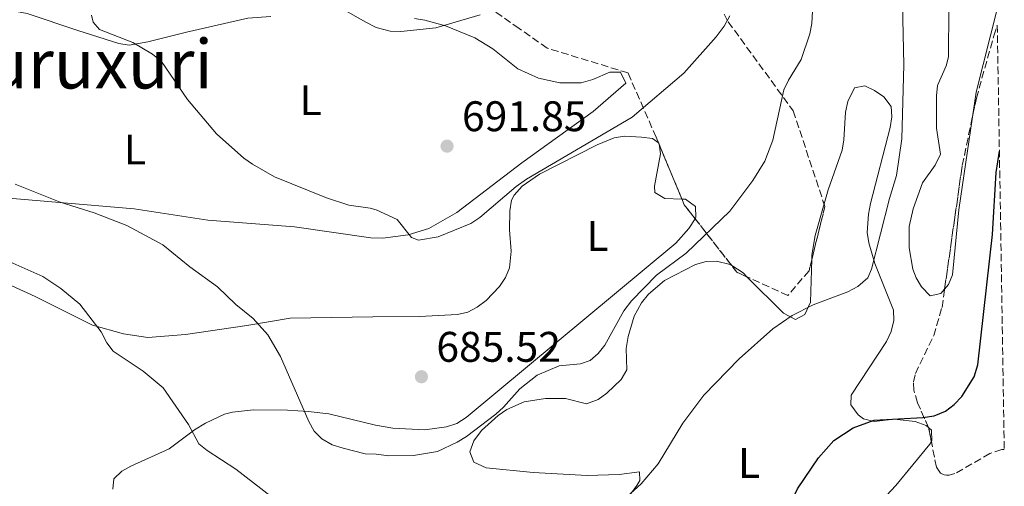
# Model space of a CAD drawing. Units: metres. Extents: x 610971 to 614433, y 4722382 to 4724750.
# Drawn here: x 614189 to 614420, y 4722651 to 4722760 of the extents above; entities that cross this region are included whole.
import ezdxf
from ezdxf.enums import TextEntityAlignment as Align

# ---------------------------------------------------------------- set-up
doc = ezdxf.new("R2010")
doc.units = ezdxf.units.M
doc.header["$MEASUREMENT"] = 0
doc.linetypes.add('DGN Style 3', pattern=[2.435890702152634, 1.739921930109024, -0.6959687720436097])
for name, color, linetype, lineweight in [('Cota de punto acotado terreno', 7, 'Continuous', 0), ('Curva de nivel directora', 30, 'Continuous', 30), ('Curva de nivel intermedia', 30, 'Continuous', 0), ('Etiqueta de uso rústico', 92, 'Continuous', 0), ('Línea de cambio de uso (parcela vista)', 92, 'Continuous', 0), ('Punto acotado terreno (símbolo)', 7, 'Continuous', 0), ('Texto de Área (paraje) menor', 7, 'Continuous', 0), ('Zona arbolada', 92, 'DGN Style 3', 0)]:
    doc.layers.add(name, color=color, linetype=linetype, lineweight=lineweight)
doc.styles.add('Style-Arial', font='arial.ttf')

# ---------------------------------------------------------------- blocks, each defined once
blk = doc.blocks.new('5PATER')
at = {"layer": 'Punto acotado terreno (símbolo)', "linetype": 'Continuous', "lineweight": 0}
h = blk.add_hatch(color=51, dxfattribs=at)
edge = h.paths.add_edge_path()
edge.add_ellipse((0, 0), major_axis=(-0.1095731443231308, -0.1110710700762829), ratio=0.9994222409660317, start_angle=0, end_angle=360)

msp = doc.modelspace()

# ---------------------------------------------------------------- linework, layer by layer
at = {"layer": 'Curva de nivel directora', "color": 30, "linetype": 'Continuous', "lineweight": 30, "elevation": 675.0000000000005, "flags": 128}
msp.add_lwpolyline([(614352.8499999993, 4722627.439999999), (614355.5800000007, 4722628.760000001), (614360.2900000003, 4722632.150000001), (614363.5499999991, 4722636.100000001), (614366.4399999992, 4722640.33), (614371.2899999997, 4722650.54), (614376.1800000002, 4722657.789999999), (614379.8100000002, 4722661.810000001), (614384.3399999985, 4722664.760000001), (614389.2200000002, 4722666.570000002), (614400.5999999995, 4722667.180000002), (614403.3099999985, 4722667.580000001), (614405.9599999995, 4722668.720000002), (614407.9499999988, 4722670.230000001), (614409.7799999993, 4722672.140000002), (614412.6299999993, 4722676.710000002), (614413.4800000008, 4722679.52), (614416.9299999997, 4722710.020000001), (614417.8199999994, 4722724.550000002), (614418.5599999991, 4722729.550000002)], dxfattribs=at)
at = {"layer": 'Curva de nivel intermedia', "color": 30, "linetype": 'Continuous', "lineweight": 0, "flags": 128}
for points, elevation in [([(614395.6399999997, 4722774.81), (614396.1600000004, 4722749.779999998), (614395.6799999998, 4722732.429999999), (614394.4600000016, 4722723.890000001), (614392.7899999998, 4722718.49), (614388.6400000014, 4722701.939999999), (614387.7300000016, 4722699.940000001), (614385.4299999992, 4722697.899999999), (614383.0600000002, 4722696.65), (614374.9599999997, 4722693.599999999), (614369.990000001, 4722691.119999998), (614365.5300000017, 4722687.929999998), (614357.5800000011, 4722680.970000001), (614349.3500000013, 4722672.449999999), (614344.4000000004, 4722665.84), (614338.6200000001, 4722656.359999998), (614334.6500000004, 4722651.689999999), (614330.5500000011, 4722647.960000001)], 680), ([(614296.9600000008, 4722761.499999999), (614286.5500000016, 4722758.48), (614278.3700000008, 4722757.61), (614275.8700000019, 4722757.659999999), (614272.5700000006, 4722758.5), (614270.1800000012, 4722759.77), (614262.480000001, 4722764.15)], 695), ([(614272.5599999994, 4722715.859999999), (614271.2100000016, 4722716.230000001), (614266.2000000002, 4722716.939999999), (614260.9499999998, 4722718.640000001), (614248.7700000004, 4722723.589999998), (614243.6300000016, 4722726.519999999), (614241.5900000009, 4722727.970000001), (614235.2100000017, 4722733.630000001), (614228.4000000011, 4722741.66), (614222.2800000012, 4722750.599999999), (614220.2400000005, 4722752.3), (614215.5800000001, 4722755.02), (614207.8300000008, 4722758.07), (614206.2800000019, 4722759.77), (614205.9000000019, 4722761.42)], 690), ([(614355.450000001, 4722761.26), (614354.13, 4722758.819999999), (614352.2200000011, 4722756.359999998), (614344.6900000009, 4722747.859999998), (614332.5500000016, 4722737.569999999), (614307.7900000003, 4722723.029999999), (614305.3800000007, 4722721.310000001), (614296.9100000017, 4722714.009999999), (614294.7500000002, 4722712.67), (614287.1200000015, 4722709.5), (614282.4900000002, 4722708.749999999), (614280.8699999999, 4722709.350000001), (614277.4900000002, 4722713.590000001), (614272.5599999994, 4722715.859999999)], 690), ([(614293.76, 4722662.76), (614300.5900000008, 4722667.98), (614302.4500000004, 4722669.640000001), (614306.2300000001, 4722673.9), (614310.2800000003, 4722677.079999999), (614315.4900000005, 4722679.32), (614320.4800000016, 4722679.759999999), (614322.7000000011, 4722680.539999999), (614324.5899999999, 4722682.180000001), (614326.1400000011, 4722684.15), (614330.5700000012, 4722692.159999999), (614332.3900000006, 4722694.529999998), (614338.22, 4722700.57), (614345.2300000018, 4722705.720000001), (614355.4199999997, 4722715.56), (614360.8300000011, 4722722.71), (614363.6500000019, 4722727.23), (614365.5200000005, 4722732.16), (614368.1, 4722743.899999999), (614369.1399999993, 4722746.17), (614372.1100000021, 4722751.07), (614374.1700000007, 4722757.039999999), (614374.6600000003, 4722759.49), (614374.800000001, 4722762.38)], 685.0000000000001), ([(614188.0800000007, 4722721.859999998), (614198.5599999992, 4722717.660000001), (614206.5700000002, 4722715.109999998), (614214.1699999997, 4722712.150000001), (614222.6600000013, 4722707.630000002), (614228.9700000011, 4722702.509999998), (614235.4700000011, 4722697.83), (614239.7200000001, 4722693.639999999), (614243.7800000014, 4722690.359999998), (614247.2600000015, 4722686.569999999), (614250.2000000009, 4722681.489999998), (614256.8600000016, 4722666.300000001), (614258.1100000012, 4722663.970000001), (614259.8600000013, 4722662.179999999), (614262.32, 4722660.8), (614264.8900000005, 4722660.06), (614270.0200000004, 4722658.699999999), (614272.5800000017, 4722658.599999999), (614275.5800000012, 4722658.25), (614281.3600000015, 4722658.300000001), (614286.9699999995, 4722659.28), (614291.6000000008, 4722661.42), (614293.76, 4722662.76)], 685.0000000000001), ([(614248.0300000005, 4722648.71), (614239.7300000013, 4722655.130000002), (614232.99, 4722659.480000001), (614231.0499999998, 4722661.06), (614228.6400000004, 4722665.55), (614222.7100000003, 4722674.130000001), (614218.020000001, 4722678.039999997), (614211.0000000002, 4722682.710000001), (614209.5000000005, 4722684.71), (614208.1500000004, 4722687.230000001), (614203.2199999995, 4722693.74), (614198.7200000002, 4722697.439999999), (614194.5600000005, 4722700.249999999), (614186.7999999999, 4722703.680000001)], 680)]:
    msp.add_lwpolyline(points, dxfattribs=dict(at, elevation=elevation))
at = {"layer": 'Línea de cambio de uso (parcela vista)', "color": 92, "linetype": 'Continuous', "lineweight": 0, "extrusion": (-0.06974760146409918, 0.00992963108409627, 0.9975152502676534), "elevation": 4716.138551449898, "flags": 128}
msp.add_lwpolyline([(-4762216.699954066, -57170.47873599909), (-4762196.781777719, -57172.60787924426), (-4762190.959163014, -57172.63768724957)], dxfattribs=at)
at = {"layer": 'Línea de cambio de uso (parcela vista)', "color": 92, "linetype": 'Continuous', "lineweight": 0, "extrusion": (-0.01091058773002194, -0.1499427330585854, 0.9886344804215093), "elevation": -714161.0743909902, "flags": 128}
msp.add_lwpolyline([(269975.3937981807, 4700924.350928371), (269975.3352471714, 4700924.600364374), (269975.2403973219, 4700924.658898689)], dxfattribs=at)
at = {"layer": 'Línea de cambio de uso (parcela vista)', "color": 92, "linetype": 'Continuous', "lineweight": 0, "extrusion": (-0.01943283570537847, -0.2501251348997783, 0.9680184821519762), "elevation": -1192544.312671384, "flags": 128}
msp.add_lwpolyline([(246697.9229680877, 4604162.525733197), (246696.864170572, 4604163.460845747), (246694.0708509644, 4604164.99624794)], dxfattribs=at)
at = {"layer": 'Línea de cambio de uso (parcela vista)', "color": 92, "linetype": 'Continuous', "lineweight": 0}
for points in [[(614405.7293999996, 4722697.271299999, 676.5111000000034), (614404.8600000005, 4722696.230000001, 676.570000000007), (614402.3200000003, 4722695.710000001, 676.5599999999977), (614400.3399999999, 4722697.77, 676.6300000000047), (614399.04, 4722699.92, 676.6999999999971), (614398.3200000003, 4722701.92, 676.7700000000041), (614397.4199999999, 4722706.930000001, 676.9400000000023), (614397.4600000001, 4722711.939999999, 677.1199999999953), (614398.3499999996, 4722716.050000001, 677.2599999999948), (614400.5800000001, 4722722.140000001, 677.3800000000047), (614403.5300000003, 4722726.300000001, 677.2700000000041), (614404.7300000006, 4722728.890000001, 677.179999999993), (614403.7999999998, 4722734.99, 676.9799999999959), (614403.7999999998, 4722742.5, 676.9799999999959), (614404.04, 4722744.949999999, 676.9799999999959), (614406.0999999996, 4722749.560000001, 676.9799999999959), (614406.6600000003, 4722751.65, 676.9799999999959), (614406.7100000001, 4722763.08, 677.0099999999948), (614407.1100000005, 4722772.59, 677.3800000000047), (614410.2400000002, 4722788.039999999, 677.4900000000052), (614413.3499999996, 4722805.939999999, 678.6100000000006), (614414.0199999996, 4722808.32, 678.6600000000036), (614417.1500000004, 4722814.82, 678.7599999999948)], [(614136.3306, 4722728.642700001, 683.4530999999988), (614134.7300000006, 4722735.25, 683.8399999999965), (614133.5300000003, 4722744.32, 684.2599999999948), (614133.5499999998, 4722746.779999999, 684.4100000000036), (614134.4900000002, 4722751.699999999, 684.7599999999948), (614136.04, 4722755.609999999, 685.1199999999953), (614137.3200000003, 4722757.779999999, 685.3699999999953), (614138.9600000001, 4722759.65, 685.6100000000006), (614141.0899999999, 4722761.15, 685.8500000000058), (614143.4900000002, 4722762.180000001, 686.070000000007), (614148.3399999999, 4722763.230000001, 686.5), (614166.7199999997, 4722763.9, 688.0099999999948), (614176.5999999996, 4722763.65, 688.75), (614184.0700000003, 4722763.07, 689.1600000000036), (614190.8700000001, 4722761.789999999, 689.3800000000047), (614202.6900000004, 4722757.800000001, 688.7299999999959), (614212.3300000001, 4722754.75, 688.9600000000064), (614214.7800000003, 4722754.430000001, 689.1499999999943), (614219.1200000001, 4722755.15, 689.6600000000036), (614228.1500000004, 4722757.449999999, 690.9400000000023), (614242.5499999998, 4722760.75, 692.5), (614247.9100000003, 4722761.08, 693.1100000000006)], [(614281.5599999996, 4722760.609999999, 694.5899999999965), (614284.0199999996, 4722760.24, 694.4600000000064), (614288.8300000001, 4722758.91, 694.1199999999953), (614295.7100000001, 4722756.15, 693.570000000007), (614299.9199999999, 4722753.539999999, 693.1499999999943), (614305.7999999998, 4722748.890000001, 692.5200000000041), (614310.5999999996, 4722746.630000001, 692.2400000000052), (614315.6200000001, 4722745.600000001, 692.1499999999943), (614320.5700000003, 4722745.560000001, 692.1399999999994), (614323.3499999996, 4722746.350000001, 692.1499999999943), (614327.3200000003, 4722748.08, 692.1499999999943), (614329.8300000001, 4722748.060000001, 692.1499999999943), (614331.0700000003, 4722745.49, 692.1499999999943), (614323.4000000004, 4722738.84, 692.1499999999943), (614306.7199999997, 4722726.84, 691.7400000000052), (614291.4699999997, 4722715.199999999, 690.9199999999983), (614284.9000000004, 4722711.480000001, 690.7299999999959), (614280.1100000005, 4722709.960000001, 690.570000000007), (614274.1299999999, 4722709.199999999, 690.1900000000023), (614271.3799999999, 4722709.279999999, 689.9799999999959), (614253.4500000002, 4722711.869999999, 688.2400000000052), (614233.1799999997, 4722713.439999999, 686.4799999999959), (614215.8799999999, 4722716.09, 686.529999999999), (614185.6200000001, 4722718.630000001, 684.0399999999936)], [(614401.9314000001, 4722664.879000001, 673.7954000000027), (614401.3799999999, 4722665.34, 673.8600000000006), (614398.8600000005, 4722666.24, 674.1300000000047), (614393.9199999999, 4722666.83, 674.529999999999), (614389.25, 4722666.289999999, 675.0099999999948), (614386.7699999996, 4722666.890000001, 675.3399999999965), (614385.4699999997, 4722667.859999999, 675.5500000000029), (614383.75, 4722670.140000001, 675.9700000000012), (614383.8099999996, 4722672.430000001, 676.3600000000006), (614392.1200000001, 4722685.01, 678.4499999999971), (614393.2199999997, 4722687.380000001, 678.4900000000052), (614393.8300000001, 4722689.9, 678.3699999999953), (614393.7300000006, 4722692.350000001, 678.3999999999943), (614389.3799999999, 4722703.300000001, 679.429999999993), (614387.9600000001, 4722708.119999999, 679.8399999999965), (614387.6200000001, 4722710.560000001, 680.0399999999936), (614387.8700000001, 4722714.83, 680.279999999999), (614388.3399999999, 4722717.32, 680.3600000000006), (614392.9600000001, 4722735.09, 680.820000000007), (614393.3399999999, 4722737.58, 681.070000000007), (614393.1900000004, 4722740.060000001, 681.2599999999948), (614391.5099999999, 4722742.33, 681.1499999999943), (614389.2699999996, 4722743.779999999, 681.0599999999977), (614387.0199999996, 4722744.859999999, 681.25), (614384.6500000004, 4722744.42, 681.4700000000012), (614383.04, 4722741.199999999, 681.4600000000064), (614382.5099999999, 4722738.74, 681.4700000000012), (614382.1600000003, 4722732.230000001, 681.6499999999943), (614381.7400000002, 4722729.789999999, 681.6699999999983), (614378.4199999999, 4722720.51, 681.0599999999977), (614377.4977000002, 4722717.210899999, 680.9548000000068)], [(614412.2499000002, 4722737.639699999, 676.5578999999998), (614409.0300000003, 4722715.82, 676.5500000000029), (614407.54, 4722700.640000001, 676.3600000000006), (614406.6299999999, 4722698.350000001, 676.4499999999971), (614405.7293999996, 4722697.271299999, 676.5111000000034)], [(614338.7296000002, 4722731.4946, 688.8187999999936), (614337.2800000003, 4722732.529999999, 688.9600000000064), (614334.7000000002, 4722732.850000001, 689.0200000000041), (614330.7800000003, 4722733.109999999, 689.0200000000041), (614328.3200000003, 4722732.67, 689.0200000000041), (614324.3899999997, 4722731.02, 689.0200000000041), (614310.8700000001, 4722724.210000001, 688.929999999993), (614306.7699999996, 4722721.34, 688.8500000000058), (614304.9500000002, 4722719.279999999, 688.8099999999977), (614304.2999999998, 4722718.08, 688.8099999999977), (614303.8799999999, 4722715.619999999, 688.8399999999965), (614303.8499999996, 4722711.16, 688.6999999999971), (614304.2400000002, 4722706.17, 688.2200000000012), (614303.79, 4722702.289999999, 687.8899999999994), (614302.8799999999, 4722700.02, 687.7100000000064), (614301.5099999999, 4722697.91, 687.5399999999936), (614298.3200000003, 4722694.600000001, 687.279999999999), (614296.2599999999, 4722693.029999999, 687.1600000000036), (614294.0599999996, 4722691.91, 687.0599999999977), (614291.6799999997, 4722691.350000001, 686.9799999999959), (614282.7100000001, 4722690.83, 686.9900000000052), (614271.8200000003, 4722690.77, 686.6699999999983), (614252.4600000001, 4722690.470000001, 684.6600000000036), (614242.2999999998, 4722688.730000001, 682.8600000000006), (614227.9100000003, 4722686.67, 681.3600000000006), (614219.0999999996, 4722685.92, 680.3399999999965), (614213.4199999999, 4722686.82, 679.6699999999983), (614206.1799999997, 4722688.83, 679.529999999999), (614192.7199999997, 4722695.51, 679.1999999999971), (614185.3700000001, 4722698.92, 679.3600000000006)], [(614344.1963999998, 4722718.351100001, 686.1950999999972), (614340.1900000004, 4722718.449999999, 686.3600000000006), (614337.8600000005, 4722719.92, 687.179999999993), (614337.7599999999, 4722721.4, 687.3800000000047), (614339.2199999997, 4722728.960000001, 688.4400000000023), (614338.8605000004, 4722731.1798, 688.7725000000064)], [(614347.2955999998, 4722713.759199999, 686.1530999999959), (614347.4900000002, 4722714.060000001, 686.1600000000036), (614347.3899999997, 4722716.600000001, 686.1600000000036), (614345.0499999998, 4722718.33, 686.1600000000036), (614344.1963999998, 4722718.351100001, 686.1950999999972)], [(614377.4977000002, 4722717.210899999, 680.9548000000068), (614375.4400000004, 4722709.850000001, 680.7200000000012), (614374.6699999999, 4722705.199999999, 680.6100000000006), (614374.6359000001, 4722704.240700001, 680.5749999999971)], [(614210.9299999997, 4722650.4, 675.6000000000058), (614211.1600000003, 4722652.810000001, 676.2400000000052), (614213.0099999999, 4722654.65, 676.6499999999943), (614215.1399999997, 4722655.810000001, 677.0099999999948), (614224.1200000001, 4722659.880000001, 678.1499999999943), (614230.0099999999, 4722664.32, 679.4700000000012), (614232.5899999999, 4722665.890000001, 680.0800000000017), (614237.04, 4722667.960000001, 681.0899999999965), (614238.9699999997, 4722668.470000001, 681.4900000000052), (614243.8700000001, 4722668.980000001, 682.3999999999943), (614251.8399999999, 4722668.92, 683.570000000007), (614256.6699999999, 4722668.609999999, 684.4199999999983), (614261.5199999996, 4722668.029999999, 685.679999999993), (614272.4199999999, 4722665.390000001, 685.529999999999), (614276.5, 4722664.730000001, 685.5399999999936), (614284.0199999996, 4722664.350000001, 685.3399999999965), (614289.0800000001, 4722664.99, 685.4499999999971), (614291.4800000006, 4722665.83, 685.5099999999948), (614293.7000000002, 4722667.230000001, 685.5500000000029), (614342.7699999996, 4722708.060000001, 685.9600000000064), (614345.8099999996, 4722711.460000001, 686.1000000000058), (614347.2955999998, 4722713.759199999, 686.1530999999959)], [(614355.8602, 4722702.7882, 682.875199999995), (614355.4800000006, 4722703.029999999, 682.929999999993), (614352.3300000001, 4722703.850000001, 683.1300000000047), (614349.8899999997, 4722703.730000001, 683.2200000000012), (614347.4100000003, 4722703.050000001, 683.279999999999), (614340.1600000003, 4722699.289999999, 683.3000000000029), (614336.3899999997, 4722696.119999999, 683.3000000000029), (614334.7300000006, 4722694.060000001, 683.3000000000029), (614333.0300000003, 4722690.930000001, 683.3000000000029), (614331.6399999997, 4722686.180000001, 683.3000000000029), (614331.1399999997, 4722683.4, 683.3000000000029), (614331.3300000001, 4722678.4, 683.1000000000058), (614329.9400000004, 4722676.07, 683.1000000000058), (614326.6500000004, 4722672.890000001, 683.1000000000058), (614324.6100000005, 4722671.390000001, 683.1000000000058), (614321.8600000005, 4722670.439999999, 683.1100000000006), (614316.9699999997, 4722671.630000001, 683.5099999999948), (614312.2800000003, 4722671.65, 683.7299999999959), (614307.29, 4722670.850000001, 683.9100000000036), (614303.1799999997, 4722669.060000001, 684.0399999999936), (614301.1500000004, 4722667.710000001, 684.0899999999965), (614297.2699999996, 4722664.199999999, 684.1199999999953), (614295.4699999997, 4722661.75, 684.0399999999936), (614294.5199999996, 4722659.140000001, 683.8899999999994), (614295.4299999997, 4722656.75, 683.7100000000064), (614298.3899999997, 4722655.4, 683.7100000000064), (614309.3399999999, 4722654.300000001, 683.3999999999943), (614322.0499999998, 4722653.65, 682.6900000000023), (614329.4699999997, 4722653.850000001, 681.0500000000029), (614334.2800000003, 4722654.49, 679.8300000000017), (614334.3399999999, 4722652.449999999, 679.6300000000047), (614333.6299999999, 4722651.300000001, 679.570000000007), (614330.6500000004, 4722647.24, 679.4199999999983)], [(614374.6359000001, 4722704.240700001, 680.5749999999971), (614374.2800000003, 4722694.230000001, 680.2100000000064), (614372.9800000006, 4722691.34, 680), (614370.8200000003, 4722690.189999999, 679.8300000000017), (614367.9800000006, 4722691.65, 680.2400000000052), (614359.5154999997, 4722700.1055, 682.2553999999947)], [(614402.6215000004, 4722661.560000001, 673.5418000000063), (614402.7199999997, 4722661.720000001, 673.5500000000029), (614402.6600000003, 4722664.27, 673.7100000000064), (614401.9314000001, 4722664.879000001, 673.7954000000027)], [(614379.9256999996, 4722631.6842, 672.8205000000017), (614383.0099999999, 4722638.49, 672.8800000000047), (614385.54, 4722641.9, 672.8999999999943), (614394.3300000001, 4722651.279999999, 672.8999999999943), (614402.2400000002, 4722660.939999999, 673.5099999999948), (614402.6215000004, 4722661.560000001, 673.5418000000063)]]:
    msp.add_polyline3d(points, dxfattribs=at)
at = {"layer": 'Zona arbolada', "color": 92, "linetype": 'DGN Style 3', "lineweight": 0, "extrusion": (-0.03751084528944475, 0.01676371280619816, 0.999155600704226), "elevation": 56801.46014358281, "flags": 128}
msp.add_lwpolyline([(-4562396.777836188, -1364798.011934788), (-4562424.888574741, -1364806.068144513), (-4562436.293681099, -1364808.538553235)], dxfattribs=at)
at = {"layer": 'Zona arbolada', "color": 92, "linetype": 'DGN Style 3', "lineweight": 0, "extrusion": (0.06082404294696114, -0.1462750854988816, 0.9873722880260926), "elevation": -652771.3292013551, "flags": 128}
msp.add_lwpolyline([(2380539.532230869, 4072901.132331091), (2380539.53223087, 4072901.477622185)], dxfattribs=at)
at = {"layer": 'Zona arbolada', "color": 92, "linetype": 'DGN Style 3', "lineweight": 0, "extrusion": (0.06085913431747655, -0.1463190045732371, 0.9873636182637198), "elevation": -652957.1951615033, "flags": 128}
msp.add_lwpolyline([(2380943.991380861, 4072620.838956683), (2380943.991380861, 4072634.910924296)], dxfattribs=at)
at = {"layer": 'Zona arbolada', "color": 92, "linetype": 'DGN Style 3', "lineweight": 0, "extrusion": (-0.03407088452030552, -0.1849106171906548, 0.9821645679203538), "elevation": -893537.7874048263, "flags": 128}
msp.add_lwpolyline([(-251605.5052412846, 4671159.728949999), (-251608.5995748373, 4671162.524348222), (-251609.3852129563, 4671163.755046754)], dxfattribs=at)
at = {"layer": 'Zona arbolada', "color": 92, "linetype": 'DGN Style 3', "lineweight": 0, "extrusion": (0.1431367612031255, -0.0379110450949835, 0.9889765519222818), "elevation": -90428.15349107569, "flags": 128}
msp.add_lwpolyline([(4722602.118985496, 608580.3188085598), (4722601.606682412, 608579.9804601311), (4722588.848391155, 608579.758271243)], dxfattribs=at)
at = {"layer": 'Zona arbolada', "color": 92, "linetype": 'DGN Style 3', "lineweight": 0, "extrusion": (0.07756152533452074, -0.09935402638382435, 0.9920246908364252), "elevation": -420890.6684872712, "flags": 128}
msp.add_lwpolyline([(3390401.749500245, 3318038.914567199), (3390401.749500245, 3318052.944622534)], dxfattribs=at)
at = {"layer": 'Zona arbolada', "color": 92, "linetype": 'DGN Style 3', "lineweight": 0, "extrusion": (0.01252630635351413, -0.1495840075444943, 0.9886696699788391), "elevation": -698069.0031194679, "flags": 128}
msp.add_lwpolyline([(1006320.621114322, 4602320.375891138), (1006318.305374219, 4602321.682953768), (1006317.202432051, 4602323.388397363)], dxfattribs=at)
at = {"layer": 'Zona arbolada', "color": 92, "linetype": 'DGN Style 3', "lineweight": 0, "extrusion": (-0.003976531716570301, -0.1116679336880127, 0.9937376211965393), "elevation": -529140.1006419425, "flags": 128}
msp.add_lwpolyline([(445944.4350769273, 4711917.610157251), (445943.7122186791, 4711920.746044423), (445943.6272982572, 4711920.923243527)], dxfattribs=at)
at = {"layer": 'Zona arbolada', "color": 92, "linetype": 'DGN Style 3', "lineweight": 0}
for points in [[(614262.6851000005, 4722869.6544, 715.7026000000043), (614266.0199999996, 4722863.460000001, 715.1100000000006), (614267.8300000001, 4722859.029999999, 715.0500000000029), (614280.9400000004, 4722834.350000001, 706.25), (614297.8200000003, 4722818.91, 706.3099999999977), (614306.0599999996, 4722816.980000001, 706.070000000007), (614312.2300000006, 4722825.859999999, 704.3699999999953), (614318.4100000003, 4722825.09, 702.8399999999965), (614327.4600000001, 4722805.4, 698.4799999999959), (614343.1100000005, 4722783.41, 694.0800000000017), (614355.0499999998, 4722759.859999999, 689.9400000000023), (614370.2800000003, 4722739.02, 684.3899999999994), (614377.4977000002, 4722717.210899999, 682.5100999999995)], [(614343.1100000005, 4722783.41, 694.0800000000017), (614355.0499999998, 4722759.859999999, 689.9400000000023), (614370.2800000003, 4722739.02, 684.3899999999994), (614377.6900000004, 4722716.630000001, 682.4600000000064), (614373.9800000006, 4722701.58, 682.4199999999983), (614369.04, 4722695.789999999, 682.7200000000012), (614357.0999999996, 4722701.199999999, 683.6900000000023), (614344.75, 4722717.02, 686.2400000000052), (614338.1699999999, 4722732.84, 688.9900000000052), (614331.5800000001, 4722747.9, 691.0200000000041), (614312.6399999997, 4722753.689999999, 693.3000000000029), (614306.0599999996, 4722758.32, 694.2299999999959), (614291.2400000002, 4722768.74, 696.3899999999994)], [(614338.7296000002, 4722731.4946, 688.7560999999987), (614338.1699999999, 4722732.84, 688.9900000000052), (614331.5800000001, 4722747.9, 691.0200000000041), (614312.6399999997, 4722753.689999999, 693.3000000000029), (614306.0599999996, 4722758.32, 694.2299999999959), (614291.2400000002, 4722768.74, 696.3899999999994)], [(614412.2499000002, 4722737.639699999, 678.5384999999952), (614413.1600000003, 4722741.970000001, 678.5), (614417.25, 4722756.57, 678.4199999999983), (614418.0700000003, 4722759.109999999, 678.3999999999943)], [(614374.6359000001, 4722704.240700001, 682.4271000000008), (614373.9800000006, 4722701.58, 682.4199999999983), (614369.04, 4722695.789999999, 682.7200000000012), (614359.5154999997, 4722700.1055, 683.4937999999966)], [(614401.9314000001, 4722664.879000001, 677.5598000000027), (614399.3899999997, 4722670.67, 678.1999999999971), (614398.5099999999, 4722673.58, 678.4799999999959), (614398.4600000001, 4722675.52, 678.6300000000047), (614398.8899999997, 4722677.470000001, 678.75), (614403.1699999999, 4722686.369999999, 679), (614405.1200000001, 4722692.99, 679.0200000000041), (614405.7293999996, 4722697.271299999, 678.971000000005)], [(614419.7100000001, 4722659.75, 675.9100000000036), (614419.1200000001, 4722659.730000001, 675.9199999999983), (614416.3399999999, 4722658.77, 675.8600000000006), (614408.1500000004, 4722654.09, 675.7400000000052), (614406.79, 4722653.720000001, 675.8500000000058), (614406.2000000002, 4722653.680000001, 675.929999999993), (614405.6500000004, 4722653.75, 676.0099999999948), (614404.7400000002, 4722654.180000001, 676.2100000000064), (614403.79, 4722655.560000001, 676.5200000000041), (614402.6215000004, 4722661.560000001, 677.1895999999979)]]:
    msp.add_polyline3d(points, dxfattribs=at)
msp.add_polyline3d([(614419.7100000001, 4722659.75, 675.9100000000036), (614419.1200000001, 4722659.730000001, 675.9199999999983), (614416.3399999999, 4722658.77, 675.8600000000006), (614408.1500000004, 4722654.09, 675.7400000000052), (614406.79, 4722653.720000001, 675.8500000000058), (614406.2000000002, 4722653.680000001, 675.929999999993), (614405.6500000004, 4722653.75, 676.0099999999948), (614404.7400000002, 4722654.180000001, 676.2100000000064), (614403.79, 4722655.560000001, 676.5200000000041), (614402.0099999999, 4722664.699999999, 677.5399999999936), (614399.3899999997, 4722670.67, 678.1999999999971), (614398.5099999999, 4722673.58, 678.4799999999959), (614398.4600000001, 4722675.52, 678.6300000000047), (614398.8899999997, 4722677.470000001, 678.75), (614403.1699999999, 4722686.369999999, 679), (614405.1200000001, 4722692.99, 679.0200000000041), (614409.8499999996, 4722726.220000001, 678.6399999999994), (614413.1600000003, 4722741.970000001, 678.5), (614417.25, 4722756.57, 678.4199999999983), (614418.0700000003, 4722759.109999999, 678.3999999999943)], close=True, dxfattribs=at)

# ---------------------------------------------------------------- block references
at = {"layer": 'Punto acotado terreno (símbolo)', "color": 7, "linetype": 'Continuous', "lineweight": 0, "xscale": 10, "yscale": 10, "zscale": 10}
for p in [(614289.1999999981, 4722730.75, 691.8500000000058), (614283.1999999988, 4722676.75, 685.5200000000041)]:
    msp.add_blockref('5PATER', p, dxfattribs=at)

# ---------------------------------------------------------------- texts
at = {"layer": 'Cota de punto acotado terreno', "color": 7, "linetype": 'Continuous', "lineweight": 0, "style": 'Style-Arial'}
for s, p in [('691.85', (614292.6999999988, 4722734.25, 691.8500000000058)), ('685.52', (614286.6999999996, 4722680.25, 685.5200000000041))]:
    msp.add_text(s, height=7.000000000000002, dxfattribs=at).set_placement(p)
at = {"layer": 'Etiqueta de uso rústico', "color": 92, "linetype": 'Continuous', "lineweight": 0, "style": 'Style-Arial'}
for p in [(614257.2514203798, 4722741.510010001, 692.2200000000012), (614216.1114203791, 4722729.970010001, 687.4400000000023), (614324.4514203783, 4722709.690010001, 687.3000000000029), (614359.9414203808, 4722656.540010002, 677.2400000000052)]:
    msp.add_text('L', height=7.000000000000002, dxfattribs=at).set_placement(p, align=Align.MIDDLE_CENTER)
at = {"layer": 'Texto de Área (paraje) menor', "color": 7, "linetype": 'Continuous', "lineweight": 0, "style": 'Style-Arial'}
msp.add_text('Buruxuri', height=11.5, dxfattribs=at).set_placement((614202.768691717, 4722750.010010001, 687.8699999999953), align=Align.MIDDLE_CENTER)

doc.saveas('drawing.dxf')
